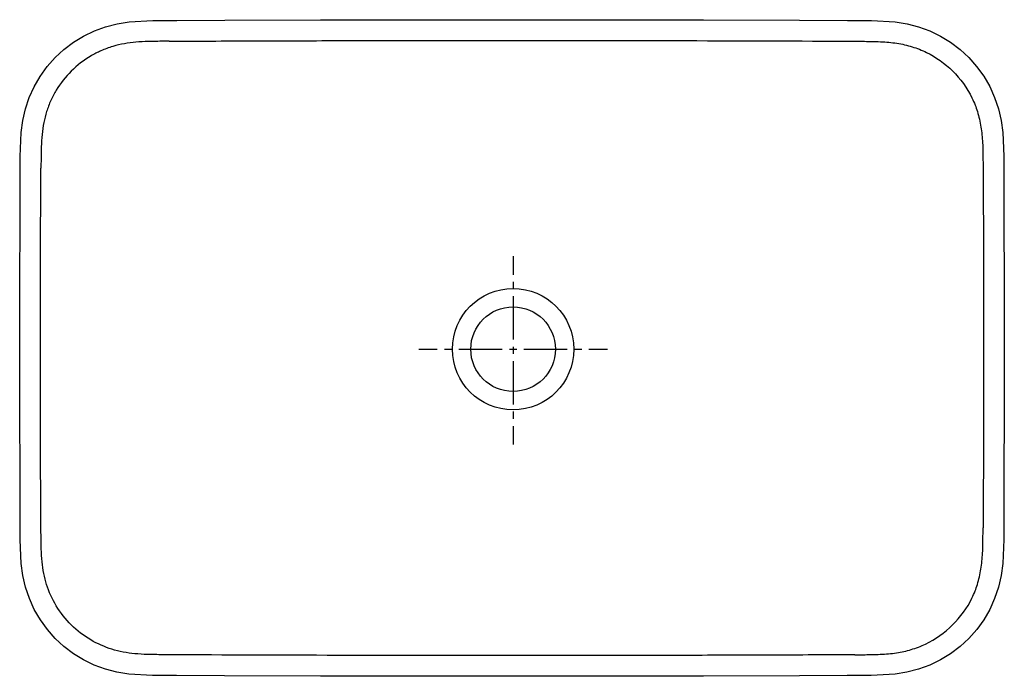
# Model space of a CAD drawing. Units: inches. Extents: x -195 to 405, y -51 to 348.
import ezdxf

# ---------------------------------------------------------------- set-up
doc = ezdxf.new("R2010")
doc.units = ezdxf.units.IN
doc.header["$MEASUREMENT"] = 0
for name, pattern in [('AI-Linetype-1', [8.794639, 4.39732, -4.39732]), ('AI-Linetype-2', [39.576072, 26.384113, -4.39732, 4.39732, -4.39732]), ('AI-Linetype-3', [8.776265, 4.388133, -4.388133]), ('AI-Linetype-4', [39.493389, 26.328992, -4.388133, 4.388133, -4.388133])]:
    doc.linetypes.add(name, pattern=pattern)

# ---------------------------------------------------------------- blocks, each defined once
blk = doc.blocks.new('block 2')
at = {"color": 179, "lineweight": 25, "true_color": 0x1c1c1b}
blk.add_lwpolyline([(105.3, 348.45), (222.06, 348.3), (280.44, 348.11), (309.63, 347.99), (324.23, 347.91), (338.78, 347.09), (345.98, 345.93), (353.03, 344.11), (359.87, 341.61), (366.38, 338.46), (372.53, 334.69), (378.28, 330.33), (383.57, 325.42), (388.39, 319.98), (392.66, 314.07), (396.32, 307.75), (399.32, 301.1), (401.64, 294.19), (403.27, 287.08), (404.27, 279.85), (404.89, 265.28), (405.23, 148.52)], dxfattribs=at)
blk = doc.blocks.new('block 3')
at = {"color": 179, "lineweight": 25, "true_color": 0x1c1c1b}
blk.add_lwpolyline([(-194.63, 148.52), (-194.29, 265.19), (-193.68, 279.76), (-192.68, 286.98), (-191.06, 294.08), (-188.76, 300.99), (-185.76, 307.65), (-182.12, 313.96), (-177.86, 319.88), (-173.05, 325.33), (-167.7, 330.3), (-161.88, 334.72), (-155.68, 338.51), (-149.11, 341.68), (-142.25, 344.16), (-135.2, 345.96), (-128.01, 347.11), (-113.46, 347.91), (-98.87, 347.99), (-69.71, 348.11), (-11.37, 348.3), (105.3, 348.45)], dxfattribs=at)
blk = doc.blocks.new('block 4')
at = {"color": 179, "lineweight": 25, "true_color": 0x1c1c1b}
blk.add_lwpolyline([(105.3, -51.41), (-11.45, -51.26), (-69.83, -51.07), (-99.02, -50.95), (-113.62, -50.87), (-128.17, -50.06), (-135.37, -48.89), (-142.42, -47.07), (-149.26, -44.58), (-155.77, -41.42), (-161.92, -37.65), (-167.67, -33.29), (-172.97, -28.38), (-177.78, -22.94), (-182.05, -17.03), (-185.71, -10.71), (-188.71, -4.06), (-191.03, 2.85), (-192.66, 9.96), (-193.67, 17.19), (-194.28, 31.76), (-194.63, 148.52)], dxfattribs=at)
blk = doc.blocks.new('block 5')
at = {"color": 179, "lineweight": 25, "true_color": 0x1c1c1b}
blk.add_lwpolyline([(405.23, 148.52), (404.89, 31.8), (404.28, 17.23), (403.28, 10.01), (401.65, 2.9), (399.34, -4.01), (396.34, -10.67), (392.69, -16.98), (388.43, -22.89), (383.6, -28.35), (378.28, -33.28), (372.52, -37.66), (366.35, -41.44), (359.81, -44.6), (352.96, -47.1), (345.89, -48.91), (338.71, -50.06), (324.15, -50.87), (309.56, -50.95), (280.38, -51.07), (222.02, -51.26), (105.3, -51.41)], dxfattribs=at)
blk = doc.blocks.new('block 6')
at = {"color": 179, "lineweight": 25, "true_color": 0x1c1c1b}
blk.add_open_spline([(392.62, 148.52), (392.62, 130.88), (392.6, 113), (392.55, 94.64), (392.52, 85.46), (392.49, 76.29), (392.45, 67.03), (392.41, 57.77), (392.37, 48.43), (392.29, 38.91)], degree=3, knots=[0, 0, 0, 0, 1, 1, 1, 2, 2, 2, 3, 3, 3, 3], dxfattribs=at)
blk = doc.blocks.new('block 7')
at = {"color": 179, "lineweight": 25, "true_color": 0x1c1c1b}
blk.add_open_spline([(-103.51, -38.3), (-104.72, -38.29), (-105.92, -38.28), (-107.13, -38.27), (-108.9, -38.25), (-110.66, -38.24), (-112.43, -38.21), (-113.9, -38.19), (-115.38, -38.16), (-116.86, -38.12), (-119.39, -38.04), (-121.93, -37.9), (-124.46, -37.66), (-126.84, -37.43), (-129.22, -37.1), (-131.57, -36.65), (-133.9, -36.21), (-136.21, -35.64), (-138.48, -34.94), (-142.98, -33.55), (-147.31, -31.64), (-151.36, -29.24), (-155.63, -26.72), (-159.58, -23.66), (-163.11, -20.17), (-166.65, -16.66), (-169.77, -12.73), (-172.35, -8.47), (-174.81, -4.39), (-176.78, -0.01), (-178.21, 4.53), (-178.9, 6.7), (-179.46, 8.92), (-179.91, 11.16), (-180.39, 13.54), (-180.74, 15.95), (-180.99, 18.36), (-181.25, 20.95), (-181.4, 23.54), (-181.48, 26.13), (-181.53, 27.55), (-181.56, 28.96), (-181.58, 30.37), (-181.59, 31.32), (-181.61, 32.27), (-181.62, 33.22), (-181.64, 35.11), (-181.66, 37.01), (-181.68, 38.91)], degree=3, knots=[0, 0, 0, 0, 1, 1, 1, 2, 2, 2, 3, 3, 3, 4, 4, 4, 5, 5, 5, 6, 6, 6, 7, 7, 7, 8, 8, 8, 9, 9, 9, 10, 10, 10, 11, 11, 11, 12, 12, 12, 13, 13, 13, 14, 14, 14, 15, 15, 15, 16, 16, 16, 16], dxfattribs=at)
blk = doc.blocks.new('block 8')
at = {"color": 179, "lineweight": 25, "true_color": 0x1c1c1b}
blk.add_open_spline([(105.3, 335.83), (114.72, 335.83), (124.13, 335.83), (133.55, 335.82), (142.06, 335.82), (150.58, 335.81), (159.09, 335.8), (176.56, 335.78), (194.04, 335.75), (211.51, 335.71), (245.71, 335.63), (279.92, 335.51), (314.12, 335.34)], degree=3, knots=[0, 0, 0, 0, 1, 1, 1, 2, 2, 2, 3, 3, 3, 4, 4, 4, 4], dxfattribs=at)
blk = doc.blocks.new('block 9')
at = {"color": 179, "lineweight": 25, "true_color": 0x1c1c1b}
blk.add_open_spline([(-182.01, 148.52), (-182.01, 166.16), (-181.99, 184.04), (-181.94, 202.4), (-181.92, 211.58), (-181.88, 220.75), (-181.84, 230.01), (-181.8, 239.27), (-181.76, 248.61), (-181.68, 258.13)], degree=3, knots=[0, 0, 0, 0, 1, 1, 1, 2, 2, 2, 3, 3, 3, 3], dxfattribs=at)
blk = doc.blocks.new('block 10')
at = {"color": 179, "lineweight": 25, "true_color": 0x1c1c1b}
blk.add_open_spline([(-103.51, 335.34), (-95.12, 335.38), (-86.73, 335.42), (-78.34, 335.45), (-69.64, 335.49), (-60.95, 335.53), (-52.26, 335.56), (-35.14, 335.62), (-18.02, 335.67), (-0.9, 335.71), (34.5, 335.79), (69.9, 335.83), (105.3, 335.83)], degree=3, knots=[0, 0, 0, 0, 1, 1, 1, 2, 2, 2, 3, 3, 3, 4, 4, 4, 4], dxfattribs=at)
blk = doc.blocks.new('block 11')
at = {"color": 179, "lineweight": 25, "true_color": 0x1c1c1b}
blk.add_open_spline([(385.52, -3.75), (386.21, -2.34), (386.85, -0.9), (387.42, 0.57), (387.94, 1.87), (388.41, 3.2), (388.83, 4.54), (389.79, 7.61), (390.51, 10.75), (391.02, 13.92), (391.53, 17.13), (391.82, 20.37), (391.99, 23.61), (392.08, 25.42), (392.13, 27.23), (392.16, 29.04), (392.19, 30.12), (392.2, 31.21), (392.21, 32.3), (392.24, 34.5), (392.27, 36.7), (392.29, 38.91)], degree=3, knots=[0, 0, 0, 0, 1, 1, 1, 2, 2, 2, 3, 3, 3, 4, 4, 4, 5, 5, 5, 6, 6, 6, 7, 7, 7, 7], dxfattribs=at)
blk = doc.blocks.new('block 12')
at = {"color": 179, "lineweight": 25, "true_color": 0x1c1c1b}
blk.add_open_spline([(314.12, -38.3), (316.25, -38.29), (318.38, -38.26), (320.51, -38.24), (321.81, -38.23), (323.11, -38.21), (324.41, -38.19), (326.16, -38.16), (327.91, -38.11), (329.66, -38.03), (332.98, -37.88), (336.3, -37.6), (339.59, -37.1), (342.59, -36.64), (345.57, -35.99), (348.48, -35.12), (351.48, -34.23), (354.42, -33.11), (357.24, -31.76), (363.36, -28.85), (368.96, -24.89), (373.77, -20.12), (378.57, -15.37), (382.57, -9.82), (385.52, -3.75)], degree=3, knots=[0, 0, 0, 0, 1, 1, 1, 2, 2, 2, 3, 3, 3, 4, 4, 4, 5, 5, 5, 6, 6, 6, 7, 7, 7, 8, 8, 8, 8], dxfattribs=at)
blk = doc.blocks.new('block 13')
at = {"color": 179, "lineweight": 25, "true_color": 0x1c1c1b}
blk.add_open_spline([(314.12, -38.3), (305.73, -38.34), (297.34, -38.38), (288.95, -38.41), (280.25, -38.45), (271.56, -38.49), (262.86, -38.52), (245.75, -38.58), (228.63, -38.63), (211.51, -38.67), (176.11, -38.75), (140.7, -38.79), (105.3, -38.79)], degree=3, knots=[0, 0, 0, 0, 1, 1, 1, 2, 2, 2, 3, 3, 3, 4, 4, 4, 4], dxfattribs=at)
blk = doc.blocks.new('block 14')
at = {"color": 179, "lineweight": 25, "true_color": 0x1c1c1b}
blk.add_open_spline([(105.3, -38.79), (95.89, -38.79), (86.48, -38.79), (77.06, -38.78), (68.55, -38.78), (60.03, -38.77), (51.52, -38.76), (34.04, -38.74), (16.57, -38.71), (-0.9, -38.67), (-35.1, -38.59), (-69.31, -38.47), (-103.51, -38.3)], degree=3, knots=[0, 0, 0, 0, 1, 1, 1, 2, 2, 2, 3, 3, 3, 4, 4, 4, 4], dxfattribs=at)
blk = doc.blocks.new('block 15')
at = {"color": 179, "lineweight": 25, "true_color": 0x1c1c1b}
blk.add_open_spline([(392.29, 258.13), (392.37, 248.81), (392.41, 240.43), (392.45, 231.17), (392.49, 221.92), (392.52, 212.69), (392.55, 203.46), (392.6, 185), (392.62, 166.72), (392.62, 148.52)], degree=3, knots=[0, 0, 0, 0, 1, 1, 1, 2, 2, 2, 3, 3, 3, 3], dxfattribs=at)
blk = doc.blocks.new('block 16')
at = {"color": 179, "lineweight": 25, "true_color": 0x1c1c1b}
blk.add_open_spline([(314.12, 335.34), (316.13, 335.33), (318.15, 335.31), (320.16, 335.28), (321.52, 335.27), (322.89, 335.26), (324.25, 335.23), (326.12, 335.2), (328, 335.15), (329.86, 335.06), (333.2, 334.91), (336.53, 334.62), (339.82, 334.1), (342.96, 333.61), (346.06, 332.91), (349.09, 331.97), (352.09, 331.05), (355.02, 329.89), (357.84, 328.51), (363.7, 325.64), (369.08, 321.8), (373.72, 317.21), (378.54, 312.45), (382.56, 306.88), (385.52, 300.79)], degree=3, knots=[0, 0, 0, 0, 1, 1, 1, 2, 2, 2, 3, 3, 3, 4, 4, 4, 5, 5, 5, 6, 6, 6, 7, 7, 7, 8, 8, 8, 8], dxfattribs=at)
blk = doc.blocks.new('block 17')
at = {"color": 179, "lineweight": 25, "true_color": 0x1c1c1b}
blk.add_open_spline([(385.52, 300.79), (386.21, 299.38), (386.85, 297.94), (387.42, 296.47), (387.94, 295.17), (388.41, 293.84), (388.83, 292.5), (389.79, 289.42), (390.51, 286.28), (391.02, 283.1), (391.53, 279.88), (391.83, 276.63), (391.99, 273.38), (392.08, 271.58), (392.13, 269.77), (392.17, 267.96), (392.19, 266.87), (392.2, 265.78), (392.21, 264.7), (392.24, 262.51), (392.27, 260.32), (392.29, 258.13)], degree=3, knots=[0, 0, 0, 0, 1, 1, 1, 2, 2, 2, 3, 3, 3, 4, 4, 4, 5, 5, 5, 6, 6, 6, 7, 7, 7, 7], dxfattribs=at)
blk = doc.blocks.new('block 18')
at = {"color": 179, "lineweight": 25, "true_color": 0x1c1c1b}
blk.add_open_spline([(-103.51, 335.34), (-104.57, 335.33), (-105.63, 335.32), (-106.69, 335.31), (-108.41, 335.3), (-110.13, 335.28), (-111.85, 335.26), (-113.34, 335.24), (-114.83, 335.21), (-116.32, 335.17), (-118.83, 335.1), (-121.33, 334.98), (-123.83, 334.76), (-126.17, 334.55), (-128.5, 334.25), (-130.81, 333.83), (-133.2, 333.4), (-135.56, 332.85), (-137.88, 332.16), (-140.36, 331.42), (-142.78, 330.53), (-145.14, 329.48), (-147.2, 328.57), (-149.21, 327.54), (-151.15, 326.4), (-155.55, 323.82), (-159.62, 320.68), (-163.24, 317.08), (-166.71, 313.62), (-169.77, 309.75), (-172.32, 305.56), (-173.55, 303.52), (-174.67, 301.4), (-175.65, 299.22), (-176.64, 297.03), (-177.5, 294.78), (-178.22, 292.49), (-178.91, 290.3), (-179.47, 288.07), (-179.92, 285.82), (-180.41, 283.4), (-180.76, 280.95), (-181, 278.5), (-181.25, 276.01), (-181.39, 273.51), (-181.48, 271.01), (-181.53, 269.55), (-181.56, 268.09), (-181.58, 266.63), (-181.6, 265.58), (-181.61, 264.53), (-181.62, 263.48), (-181.64, 261.7), (-181.66, 259.91), (-181.68, 258.13)], degree=3, knots=[0, 0, 0, 0, 1, 1, 1, 2, 2, 2, 3, 3, 3, 4, 4, 4, 5, 5, 5, 6, 6, 6, 7, 7, 7, 8, 8, 8, 9, 9, 9, 10, 10, 10, 11, 11, 11, 12, 12, 12, 13, 13, 13, 14, 14, 14, 15, 15, 15, 16, 16, 16, 17, 17, 17, 18, 18, 18, 18], dxfattribs=at)
blk = doc.blocks.new('block 19')
at = {"color": 179, "lineweight": 25, "true_color": 0x1c1c1b}
blk.add_open_spline([(-181.68, 38.91), (-181.76, 48.08), (-181.8, 55.99), (-181.84, 66.41), (-181.89, 76.82), (-181.91, 85.05), (-181.94, 94.12), (-181.99, 112.28), (-182.01, 130.59), (-182.01, 148.52)], degree=3, knots=[0, 0, 0, 0, 1, 1, 1, 2, 2, 2, 3, 3, 3, 3], dxfattribs=at)
blk = doc.blocks.new('block 20')
at = {"color": 179, "lineweight": 25, "true_color": 0x1c1c1b}
blk.add_open_spline([(131.75, 147.79), (131.75, 162.04), (120.21, 173.56), (105.98, 173.56), (91.75, 173.56), (80.2, 162.04), (80.2, 147.79), (80.2, 133.55), (91.75, 122.02), (105.98, 122.02), (120.21, 122.02), (131.75, 133.55), (131.75, 147.79)], degree=3, knots=[0, 0, 0, 0, 1, 1, 1, 2, 2, 2, 3, 3, 3, 4, 4, 4, 4], dxfattribs=at)
blk = doc.blocks.new('block 21')
at = {"color": 179, "lineweight": 25, "true_color": 0x1c1c1b}
blk.add_open_spline([(142.93, 147.79), (142.93, 168.21), (126.39, 184.74), (105.99, 184.74), (85.59, 184.74), (69.03, 168.21), (69.03, 147.79), (69.03, 127.38), (85.59, 110.85), (105.99, 110.85), (126.39, 110.85), (142.93, 127.38), (142.93, 147.79)], degree=3, knots=[0, 0, 0, 0, 1, 1, 1, 2, 2, 2, 3, 3, 3, 4, 4, 4, 4], dxfattribs=at)
blk = doc.blocks.new('block 22')
at = {"color": 179, "lineweight": 25, "true_color": 0x1c1c1b}
blk.add_lwpolyline([(105.3, 348.45), (222.06, 348.3), (280.44, 348.11), (309.63, 347.99), (324.23, 347.91), (338.78, 347.09), (345.98, 345.93), (353.03, 344.11), (359.87, 341.61), (366.38, 338.46), (372.53, 334.69), (378.28, 330.33), (383.57, 325.42), (388.39, 319.98), (392.66, 314.07), (396.32, 307.75), (399.32, 301.1), (401.64, 294.19), (403.27, 287.08), (404.27, 279.85), (404.89, 265.28), (405.23, 148.52)], dxfattribs=at)
blk = doc.blocks.new('block 23')
at = {"color": 179, "lineweight": 25, "true_color": 0x1c1c1b}
blk.add_lwpolyline([(-194.63, 148.52), (-194.29, 265.19), (-193.68, 279.76), (-192.68, 286.98), (-191.06, 294.08), (-188.76, 300.99), (-185.76, 307.65), (-182.12, 313.96), (-177.86, 319.88), (-173.05, 325.33), (-167.7, 330.3), (-161.88, 334.72), (-155.68, 338.51), (-149.11, 341.68), (-142.25, 344.16), (-135.2, 345.96), (-128.01, 347.11), (-113.46, 347.91), (-98.87, 347.99), (-69.71, 348.11), (-11.37, 348.3), (105.3, 348.45)], dxfattribs=at)
blk = doc.blocks.new('block 24')
at = {"color": 179, "lineweight": 25, "true_color": 0x1c1c1b}
blk.add_lwpolyline([(105.3, -51.41), (-11.45, -51.26), (-69.83, -51.07), (-99.02, -50.95), (-113.62, -50.87), (-128.17, -50.06), (-135.37, -48.89), (-142.42, -47.07), (-149.26, -44.58), (-155.77, -41.42), (-161.92, -37.65), (-167.67, -33.29), (-172.97, -28.38), (-177.78, -22.94), (-182.05, -17.03), (-185.71, -10.71), (-188.71, -4.06), (-191.03, 2.85), (-192.66, 9.96), (-193.67, 17.19), (-194.28, 31.76), (-194.63, 148.52)], dxfattribs=at)
blk = doc.blocks.new('block 25')
at = {"color": 179, "lineweight": 25, "true_color": 0x1c1c1b}
blk.add_lwpolyline([(405.23, 148.52), (404.89, 31.8), (404.28, 17.23), (403.28, 10.01), (401.65, 2.9), (399.34, -4.01), (396.34, -10.67), (392.69, -16.98), (388.43, -22.89), (383.6, -28.35), (378.28, -33.28), (372.52, -37.66), (366.35, -41.44), (359.81, -44.6), (352.96, -47.1), (345.89, -48.91), (338.71, -50.06), (324.15, -50.87), (309.56, -50.95), (280.38, -51.07), (222.02, -51.26), (105.3, -51.41)], dxfattribs=at)
blk = doc.blocks.new('block 26')
at = {"color": 179, "lineweight": 25, "true_color": 0x1c1c1b}
blk.add_open_spline([(392.62, 148.52), (392.62, 130.88), (392.6, 113), (392.55, 94.64), (392.52, 85.46), (392.49, 76.29), (392.45, 67.03), (392.41, 57.77), (392.37, 48.43), (392.29, 38.91)], degree=3, knots=[0, 0, 0, 0, 1, 1, 1, 2, 2, 2, 3, 3, 3, 3], dxfattribs=at)
blk = doc.blocks.new('block 27')
at = {"color": 179, "lineweight": 25, "true_color": 0x1c1c1b}
blk.add_open_spline([(-103.51, -38.3), (-104.72, -38.29), (-105.92, -38.28), (-107.13, -38.27), (-108.9, -38.25), (-110.66, -38.24), (-112.43, -38.21), (-113.9, -38.19), (-115.38, -38.16), (-116.86, -38.12), (-119.39, -38.04), (-121.93, -37.9), (-124.46, -37.66), (-126.84, -37.43), (-129.22, -37.1), (-131.57, -36.65), (-133.9, -36.21), (-136.21, -35.64), (-138.48, -34.94), (-142.98, -33.55), (-147.31, -31.64), (-151.36, -29.24), (-155.63, -26.72), (-159.58, -23.66), (-163.11, -20.17), (-166.65, -16.66), (-169.77, -12.73), (-172.35, -8.47), (-174.81, -4.39), (-176.78, -0.01), (-178.21, 4.53), (-178.9, 6.7), (-179.46, 8.92), (-179.91, 11.16), (-180.39, 13.54), (-180.74, 15.95), (-180.99, 18.36), (-181.25, 20.95), (-181.4, 23.54), (-181.48, 26.13), (-181.53, 27.55), (-181.56, 28.96), (-181.58, 30.37), (-181.59, 31.32), (-181.61, 32.27), (-181.62, 33.22), (-181.64, 35.11), (-181.66, 37.01), (-181.68, 38.91)], degree=3, knots=[0, 0, 0, 0, 1, 1, 1, 2, 2, 2, 3, 3, 3, 4, 4, 4, 5, 5, 5, 6, 6, 6, 7, 7, 7, 8, 8, 8, 9, 9, 9, 10, 10, 10, 11, 11, 11, 12, 12, 12, 13, 13, 13, 14, 14, 14, 15, 15, 15, 16, 16, 16, 16], dxfattribs=at)
blk = doc.blocks.new('block 28')
at = {"color": 179, "lineweight": 25, "true_color": 0x1c1c1b}
blk.add_open_spline([(105.3, 335.83), (114.72, 335.83), (124.13, 335.83), (133.55, 335.82), (142.06, 335.82), (150.58, 335.81), (159.09, 335.8), (176.56, 335.78), (194.04, 335.75), (211.51, 335.71), (245.71, 335.63), (279.92, 335.51), (314.12, 335.34)], degree=3, knots=[0, 0, 0, 0, 1, 1, 1, 2, 2, 2, 3, 3, 3, 4, 4, 4, 4], dxfattribs=at)
blk = doc.blocks.new('block 29')
at = {"color": 179, "lineweight": 25, "true_color": 0x1c1c1b}
blk.add_open_spline([(-182.01, 148.52), (-182.01, 166.16), (-181.99, 184.04), (-181.94, 202.4), (-181.92, 211.58), (-181.88, 220.75), (-181.84, 230.01), (-181.8, 239.27), (-181.76, 248.61), (-181.68, 258.13)], degree=3, knots=[0, 0, 0, 0, 1, 1, 1, 2, 2, 2, 3, 3, 3, 3], dxfattribs=at)
blk = doc.blocks.new('block 30')
at = {"color": 179, "lineweight": 25, "true_color": 0x1c1c1b}
blk.add_open_spline([(-103.51, 335.34), (-95.12, 335.38), (-86.73, 335.42), (-78.34, 335.45), (-69.64, 335.49), (-60.95, 335.53), (-52.26, 335.56), (-35.14, 335.62), (-18.02, 335.67), (-0.9, 335.71), (34.5, 335.79), (69.9, 335.83), (105.3, 335.83)], degree=3, knots=[0, 0, 0, 0, 1, 1, 1, 2, 2, 2, 3, 3, 3, 4, 4, 4, 4], dxfattribs=at)
blk = doc.blocks.new('block 31')
at = {"color": 179, "lineweight": 25, "true_color": 0x1c1c1b}
blk.add_open_spline([(385.52, -3.75), (386.21, -2.34), (386.85, -0.9), (387.42, 0.57), (387.94, 1.87), (388.41, 3.2), (388.83, 4.54), (389.79, 7.61), (390.51, 10.75), (391.02, 13.92), (391.53, 17.13), (391.82, 20.37), (391.99, 23.61), (392.08, 25.42), (392.13, 27.23), (392.16, 29.04), (392.19, 30.12), (392.2, 31.21), (392.21, 32.3), (392.24, 34.5), (392.27, 36.7), (392.29, 38.91)], degree=3, knots=[0, 0, 0, 0, 1, 1, 1, 2, 2, 2, 3, 3, 3, 4, 4, 4, 5, 5, 5, 6, 6, 6, 7, 7, 7, 7], dxfattribs=at)
blk = doc.blocks.new('block 32')
at = {"color": 179, "lineweight": 25, "true_color": 0x1c1c1b}
blk.add_open_spline([(314.12, -38.3), (316.25, -38.29), (318.38, -38.26), (320.51, -38.24), (321.81, -38.23), (323.11, -38.21), (324.41, -38.19), (326.16, -38.16), (327.91, -38.11), (329.66, -38.03), (332.98, -37.88), (336.3, -37.6), (339.59, -37.1), (342.59, -36.64), (345.57, -35.99), (348.48, -35.12), (351.48, -34.23), (354.42, -33.11), (357.24, -31.76), (363.36, -28.85), (368.96, -24.89), (373.77, -20.12), (378.57, -15.37), (382.57, -9.82), (385.52, -3.75)], degree=3, knots=[0, 0, 0, 0, 1, 1, 1, 2, 2, 2, 3, 3, 3, 4, 4, 4, 5, 5, 5, 6, 6, 6, 7, 7, 7, 8, 8, 8, 8], dxfattribs=at)
blk = doc.blocks.new('block 33')
at = {"color": 179, "lineweight": 25, "true_color": 0x1c1c1b}
blk.add_open_spline([(314.12, -38.3), (305.73, -38.34), (297.34, -38.38), (288.95, -38.41), (280.25, -38.45), (271.56, -38.49), (262.86, -38.52), (245.75, -38.58), (228.63, -38.63), (211.51, -38.67), (176.11, -38.75), (140.7, -38.79), (105.3, -38.79)], degree=3, knots=[0, 0, 0, 0, 1, 1, 1, 2, 2, 2, 3, 3, 3, 4, 4, 4, 4], dxfattribs=at)
blk = doc.blocks.new('block 34')
at = {"color": 179, "lineweight": 25, "true_color": 0x1c1c1b}
blk.add_open_spline([(105.3, -38.79), (95.89, -38.79), (86.48, -38.79), (77.06, -38.78), (68.55, -38.78), (60.03, -38.77), (51.52, -38.76), (34.04, -38.74), (16.57, -38.71), (-0.9, -38.67), (-35.1, -38.59), (-69.31, -38.47), (-103.51, -38.3)], degree=3, knots=[0, 0, 0, 0, 1, 1, 1, 2, 2, 2, 3, 3, 3, 4, 4, 4, 4], dxfattribs=at)
blk = doc.blocks.new('block 35')
at = {"color": 179, "lineweight": 25, "true_color": 0x1c1c1b}
blk.add_open_spline([(392.29, 258.13), (392.37, 248.81), (392.41, 240.43), (392.45, 231.17), (392.49, 221.92), (392.52, 212.69), (392.55, 203.46), (392.6, 185), (392.62, 166.72), (392.62, 148.52)], degree=3, knots=[0, 0, 0, 0, 1, 1, 1, 2, 2, 2, 3, 3, 3, 3], dxfattribs=at)
blk = doc.blocks.new('block 36')
at = {"color": 179, "lineweight": 25, "true_color": 0x1c1c1b}
blk.add_open_spline([(314.12, 335.34), (316.13, 335.33), (318.15, 335.31), (320.16, 335.28), (321.52, 335.27), (322.89, 335.26), (324.25, 335.23), (326.12, 335.2), (328, 335.15), (329.86, 335.06), (333.2, 334.91), (336.53, 334.62), (339.82, 334.1), (342.96, 333.61), (346.06, 332.91), (349.09, 331.97), (352.09, 331.05), (355.02, 329.89), (357.84, 328.51), (363.7, 325.64), (369.08, 321.8), (373.72, 317.21), (378.54, 312.45), (382.56, 306.88), (385.52, 300.79)], degree=3, knots=[0, 0, 0, 0, 1, 1, 1, 2, 2, 2, 3, 3, 3, 4, 4, 4, 5, 5, 5, 6, 6, 6, 7, 7, 7, 8, 8, 8, 8], dxfattribs=at)
blk = doc.blocks.new('block 37')
at = {"color": 179, "lineweight": 25, "true_color": 0x1c1c1b}
blk.add_open_spline([(385.52, 300.79), (386.21, 299.38), (386.85, 297.94), (387.42, 296.47), (387.94, 295.17), (388.41, 293.84), (388.83, 292.5), (389.79, 289.42), (390.51, 286.28), (391.02, 283.1), (391.53, 279.88), (391.83, 276.63), (391.99, 273.38), (392.08, 271.58), (392.13, 269.77), (392.17, 267.96), (392.19, 266.87), (392.2, 265.78), (392.21, 264.7), (392.24, 262.51), (392.27, 260.32), (392.29, 258.13)], degree=3, knots=[0, 0, 0, 0, 1, 1, 1, 2, 2, 2, 3, 3, 3, 4, 4, 4, 5, 5, 5, 6, 6, 6, 7, 7, 7, 7], dxfattribs=at)
blk = doc.blocks.new('block 38')
at = {"color": 179, "lineweight": 25, "true_color": 0x1c1c1b}
blk.add_open_spline([(-103.51, 335.34), (-104.57, 335.33), (-105.63, 335.32), (-106.69, 335.31), (-108.41, 335.3), (-110.13, 335.28), (-111.85, 335.26), (-113.34, 335.24), (-114.83, 335.21), (-116.32, 335.17), (-118.83, 335.1), (-121.33, 334.98), (-123.83, 334.76), (-126.17, 334.55), (-128.5, 334.25), (-130.81, 333.83), (-133.2, 333.4), (-135.56, 332.85), (-137.88, 332.16), (-140.36, 331.42), (-142.78, 330.53), (-145.14, 329.48), (-147.2, 328.57), (-149.21, 327.54), (-151.15, 326.4), (-155.55, 323.82), (-159.62, 320.68), (-163.24, 317.08), (-166.71, 313.62), (-169.77, 309.75), (-172.32, 305.56), (-173.55, 303.52), (-174.67, 301.4), (-175.65, 299.22), (-176.64, 297.03), (-177.5, 294.78), (-178.22, 292.49), (-178.91, 290.3), (-179.47, 288.07), (-179.92, 285.82), (-180.41, 283.4), (-180.76, 280.95), (-181, 278.5), (-181.25, 276.01), (-181.39, 273.51), (-181.48, 271.01), (-181.53, 269.55), (-181.56, 268.09), (-181.58, 266.63), (-181.6, 265.58), (-181.61, 264.53), (-181.62, 263.48), (-181.64, 261.7), (-181.66, 259.91), (-181.68, 258.13)], degree=3, knots=[0, 0, 0, 0, 1, 1, 1, 2, 2, 2, 3, 3, 3, 4, 4, 4, 5, 5, 5, 6, 6, 6, 7, 7, 7, 8, 8, 8, 9, 9, 9, 10, 10, 10, 11, 11, 11, 12, 12, 12, 13, 13, 13, 14, 14, 14, 15, 15, 15, 16, 16, 16, 17, 17, 17, 18, 18, 18, 18], dxfattribs=at)
blk = doc.blocks.new('block 39')
at = {"color": 179, "lineweight": 25, "true_color": 0x1c1c1b}
blk.add_open_spline([(-181.68, 38.91), (-181.76, 48.08), (-181.8, 55.99), (-181.84, 66.41), (-181.89, 76.82), (-181.91, 85.05), (-181.94, 94.12), (-181.99, 112.28), (-182.01, 130.59), (-182.01, 148.52)], degree=3, knots=[0, 0, 0, 0, 1, 1, 1, 2, 2, 2, 3, 3, 3, 3], dxfattribs=at)
blk = doc.blocks.new('block 40')
at = {"color": 179, "lineweight": 25, "true_color": 0x1c1c1b}
blk.add_open_spline([(131.75, 147.79), (131.75, 162.04), (120.21, 173.56), (105.98, 173.56), (91.75, 173.56), (80.2, 162.04), (80.2, 147.79), (80.2, 133.55), (91.75, 122.02), (105.98, 122.02), (120.21, 122.02), (131.75, 133.55), (131.75, 147.79)], degree=3, knots=[0, 0, 0, 0, 1, 1, 1, 2, 2, 2, 3, 3, 3, 4, 4, 4, 4], dxfattribs=at)
blk = doc.blocks.new('block 41')
at = {"color": 179, "lineweight": 25, "true_color": 0x1c1c1b}
blk.add_open_spline([(142.93, 147.79), (142.93, 168.21), (126.39, 184.74), (105.99, 184.74), (85.59, 184.74), (69.03, 168.21), (69.03, 147.79), (69.03, 127.38), (85.59, 110.85), (105.99, 110.85), (126.39, 110.85), (142.93, 127.38), (142.93, 147.79)], degree=3, knots=[0, 0, 0, 0, 1, 1, 1, 2, 2, 2, 3, 3, 3, 4, 4, 4, 4], dxfattribs=at)
blk = doc.blocks.new('block 42')
at = {"color": 4, "lineweight": 25, "true_color": 0x00ffff}
blk.add_lwpolyline([(48.56, 147.79), (59.81, 147.79)], dxfattribs=at)
blk = doc.blocks.new('block 43')
at = {"color": 4, "linetype": 'AI-Linetype-1', "lineweight": 25, "true_color": 0x00ffff}
blk.add_lwpolyline([(64.21, 147.79), (70.8, 147.79)], dxfattribs=at)
blk = doc.blocks.new('block 44')
at = {"color": 4, "linetype": 'AI-Linetype-2', "lineweight": 25, "true_color": 0x00ffff}
blk.add_lwpolyline([(73, 147.79), (149.96, 147.79)], dxfattribs=at)
blk = doc.blocks.new('block 45')
at = {"color": 4, "lineweight": 25, "true_color": 0x00ffff}
blk.add_lwpolyline([(152.15, 147.79), (163.4, 147.79)], dxfattribs=at)
blk = doc.blocks.new('block 46')
at = {"color": 4, "lineweight": 25, "true_color": 0x00ffff}
blk.add_lwpolyline([(105.98, 204.4), (105.98, 193.15)], dxfattribs=at)
blk = doc.blocks.new('block 47')
at = {"color": 4, "linetype": 'AI-Linetype-3', "lineweight": 25, "true_color": 0x00ffff}
blk.add_lwpolyline([(105.98, 188.76), (105.98, 182.18)], dxfattribs=at)
blk = doc.blocks.new('block 48')
at = {"color": 4, "linetype": 'AI-Linetype-4', "lineweight": 25, "true_color": 0x00ffff}
blk.add_lwpolyline([(105.98, 179.99), (105.98, 103.19)], dxfattribs=at)
blk = doc.blocks.new('block 49')
at = {"color": 4, "lineweight": 25, "true_color": 0x00ffff}
blk.add_lwpolyline([(105.98, 101), (105.98, 89.75)], dxfattribs=at)

msp = doc.modelspace()

# ---------------------------------------------------------------- block references
for name in ['block 3', 'block 23', 'block 2', 'block 22', 'block 18', 'block 38', 'block 10', 'block 30', 'block 8', 'block 28', 'block 16', 'block 36', 'block 17', 'block 37', 'block 9', 'block 29', 'block 15', 'block 35', 'block 46', 'block 47', 'block 21', 'block 41', 'block 48', 'block 20', 'block 40', 'block 4', 'block 24', 'block 19', 'block 39', 'block 42', 'block 43', 'block 44', 'block 5', 'block 25', 'block 45', 'block 6', 'block 26', 'block 49', 'block 7', 'block 27', 'block 11', 'block 31', 'block 12', 'block 32', 'block 14', 'block 34', 'block 13', 'block 33']:
    msp.add_blockref(name, (0, 0))

doc.saveas('drawing.dxf')
